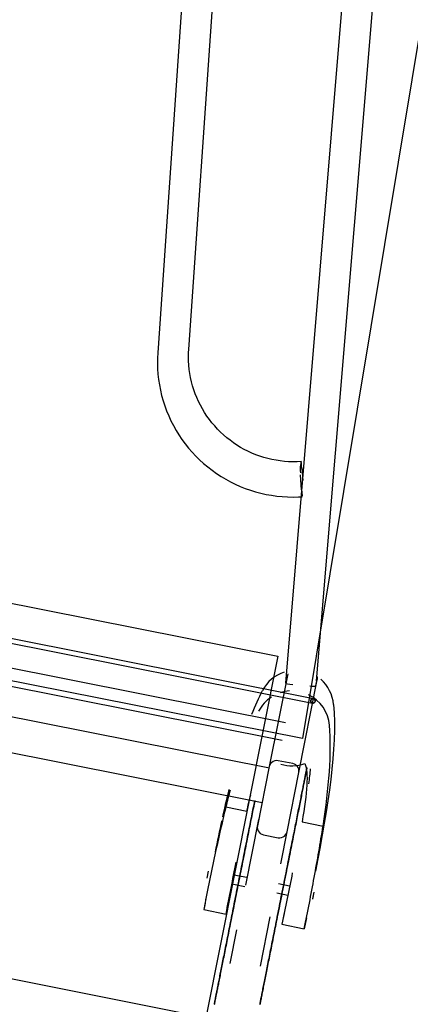
# Model space of a CAD drawing. Extents: x -28060 to 218318, y -36008 to 188576.
# Drawn here: x 36860 to 37119, y 64000 to 64655 of the extents above; entities that cross this region are included whole.
import ezdxf

# ---------------------------------------------------------------- set-up
doc = ezdxf.new("R2010")
doc.units = 0
doc.layers.add('X-2864-S$0$Q-SPCQ', color=11, linetype='CONTINUOUS')
doc.layers.add('X-XREF', color=7, linetype='CONTINUOUS')

# ---------------------------------------------------------------- blocks, each defined once
blk = doc.blocks.new('X-2864-S')
at = {"layer": 'X-2864-S$0$Q-SPCQ'}
for p, q in [((37056.72, 64215.53), (37118.39, 64957.65)), ((36971.93, 64435.56), (37007.36, 64951.24)), ((37097.78, 64955.89), (37036.11, 64213.78)), ((36986.66, 64948.23), (36951.3, 64433.52)), ((37168.74, 64908.39), (37047.37, 64177.05)), ((36951.3, 64433.52), (36951.12, 64429.94)), ((36971.77, 64430.82), (36971.82, 64433.61)), ((36971.82, 64433.61), (36971.93, 64435.56)), ((36951.12, 64429.94), (36951.09, 64426.35)), ((36971.82, 64428.03), (36971.77, 64430.82)), ((36971.99, 64425.25), (36971.82, 64428.03)), ((36951.09, 64426.35), (36951.21, 64422.76)), ((36951.21, 64422.76), (36951.47, 64419.18)), ((36972.27, 64422.47), (36971.99, 64425.25)), ((36972.66, 64419.71), (36972.27, 64422.47)), ((36951.47, 64419.18), (36951.87, 64415.62)), ((36951.87, 64415.62), (36952.41, 64412.07)), ((36973.16, 64416.97), (36972.66, 64419.71)), ((36973.77, 64414.25), (36973.16, 64416.97)), ((36974.49, 64411.55), (36973.77, 64414.25)), ((36952.41, 64412.07), (36953.1, 64408.55)), ((36953.1, 64408.55), (36953.92, 64405.05)), ((36975.31, 64408.88), (36974.49, 64411.55)), ((36976.24, 64406.25), (36975.31, 64408.88)), ((36953.92, 64405.05), (36954.89, 64401.6)), ((36954.89, 64401.6), (36955.99, 64398.18)), ((36977.28, 64403.66), (36976.24, 64406.25)), ((36978.42, 64401.11), (36977.28, 64403.66)), ((36979.66, 64398.61), (36978.42, 64401.11)), ((36955.99, 64398.18), (36957.23, 64394.81)), ((36957.23, 64394.81), (36958.61, 64391.49)), ((36981.01, 64396.16), (36979.66, 64398.61)), ((36982.44, 64393.77), (36981.01, 64396.16)), ((36958.61, 64391.49), (36960.11, 64388.23)), ((36960.11, 64388.23), (36961.75, 64385.04)), ((36983.98, 64391.43), (36982.44, 64393.77)), ((36985.6, 64389.16), (36983.98, 64391.43)), ((36987.32, 64386.95), (36985.6, 64389.16)), ((36961.75, 64385.04), (36963.51, 64381.9)), ((36963.51, 64381.9), (36965.4, 64378.85)), ((36989.12, 64384.82), (36987.32, 64386.95)), ((36991.01, 64382.75), (36989.12, 64384.82)), ((36992.98, 64380.77), (36991.01, 64382.75)), ((36965.4, 64378.85), (36967.41, 64375.87)), ((36967.41, 64375.87), (36969.53, 64372.97)), ((36995.02, 64378.86), (36992.98, 64380.77)), ((36997.14, 64377.04), (36995.02, 64378.86)), ((36999.34, 64375.3), (36997.14, 64377.04)), ((37001.6, 64373.65), (36999.34, 64375.3)), ((36969.53, 64372.97), (36971.77, 64370.16)), ((36971.77, 64370.16), (36974.12, 64367.44)), ((37003.92, 64372.09), (37001.6, 64373.65)), ((37006.31, 64370.63), (37003.92, 64372.09)), ((37008.75, 64369.26), (37006.31, 64370.63)), ((37011.24, 64367.99), (37008.75, 64369.26)), ((37013.79, 64366.82), (37011.24, 64367.99)), ((36974.12, 64367.44), (36976.58, 64364.81)), ((36976.58, 64364.81), (36979.14, 64362.29)), ((36979.14, 64362.29), (36981.8, 64359.87)), ((37016.38, 64365.75), (37013.79, 64366.82)), ((37019.01, 64364.79), (37016.38, 64365.75)), ((37021.67, 64363.93), (37019.01, 64364.79)), ((37024.37, 64363.18), (37021.67, 64363.93)), ((37027.1, 64362.54), (37024.37, 64363.18)), ((37029.84, 64362), (37027.1, 64362.54)), ((37032.61, 64361.58), (37029.84, 64362)), ((37035.4, 64361.26), (37032.61, 64361.58)), ((37038.19, 64361.06), (37035.4, 64361.26)), ((36981.8, 64359.87), (36984.56, 64357.56)), ((36984.56, 64357.56), (36987.4, 64355.36)), ((36987.4, 64355.36), (36990.33, 64353.27)), ((37040.99, 64360.97), (37038.19, 64361.06)), ((37043.79, 64360.99), (37040.99, 64360.97)), ((37046.58, 64361.12), (37043.79, 64360.99)), ((37046.58, 64361.11), (37045.9, 64357.69)), ((37047, 64356.56), (37047.56, 64348.57)), ((36990.33, 64353.27), (36993.34, 64351.31)), ((36993.34, 64351.31), (36996.43, 64349.46)), ((36996.43, 64349.46), (36999.59, 64347.74)), ((37046.84, 64342.35), (37046.16, 64352.29)), ((36999.59, 64347.74), (37002.82, 64346.15)), ((37002.82, 64346.15), (37006.1, 64344.68)), ((37006.1, 64344.68), (37009.45, 64343.35)), ((37009.45, 64343.35), (37012.84, 64342.15)), ((37012.84, 64342.15), (37016.28, 64341.09)), ((37016.28, 64341.09), (37019.76, 64340.17)), ((37019.76, 64340.17), (37023.27, 64339.38)), ((37023.27, 64339.38), (37026.81, 64338.74)), ((37026.81, 64338.74), (37030.38, 64338.23)), ((37030.38, 64338.23), (37033.96, 64337.87)), ((37033.96, 64337.87), (37037.55, 64337.66)), ((37037.55, 64337.66), (37041.15, 64337.58)), ((37041.15, 64337.58), (37044.74, 64337.65)), ((37044.74, 64337.65), (37047.26, 64337.79)), ((36540.57, 64329.31), (37030.98, 64231.86)), ((36504.85, 64309.8), (37054.11, 64200.66)), ((37054.69, 64203.55), (36505.43, 64312.7)), ((37036.24, 64187.57), (36516.36, 64290.87)), ((37047.37, 64177.05), (36501.57, 64285.51)), ((36514.08, 64279.41), (37033.97, 64176.1)), ((37025.61, 64157.47), (36515.11, 64258.91)), ((36510.54, 64235.91), (37020.61, 64134.55)), ((37030.98, 64231.86), (36983.23, 63991.56)), ((37037.6, 64220.02), (37025.35, 64158.41)), ((37044.97, 64154.52), (37057.21, 64216.13)), ((37056.72, 64215.53), (37056.04, 64212.11)), ((37025.35, 64158.41), (37017.53, 64119.03)), ((37025.69, 64159.48), (37025.35, 64158.41)), ((37026.26, 64160.45), (37025.69, 64159.48)), ((37027.03, 64161.27), (37026.26, 64160.45)), ((37027.96, 64161.9), (37027.03, 64161.27)), ((37029.01, 64162.3), (37027.96, 64161.9)), ((37030.12, 64162.45), (37029.01, 64162.3)), ((37031.24, 64162.36), (37030.12, 64162.45)), ((37041.04, 64160.41), (37031.24, 64162.36)), ((37042.11, 64160.07), (37041.04, 64160.41)), ((37043.07, 64159.5), (37042.11, 64160.07)), ((37043.89, 64158.73), (37043.07, 64159.5)), ((37044.51, 64157.8), (37043.89, 64158.73)), ((37037.14, 64115.13), (37044.97, 64154.52)), ((37044.91, 64156.75), (37044.51, 64157.8)), ((37045.06, 64155.64), (37044.91, 64156.75)), ((37044.97, 64154.52), (37045.06, 64155.64)), ((37049.17, 64151.52), (37049.29, 64152.16)), ((37049.31, 64152.22), (37049.18, 64151.59)), ((37049.29, 64152.16), (37049.41, 64152.77)), ((37049.43, 64152.83), (37049.31, 64152.22)), ((37049.41, 64152.77), (37049.53, 64153.35)), ((37049.54, 64153.41), (37049.43, 64152.83)), ((37049.53, 64153.35), (37049.64, 64153.9)), ((37049.65, 64153.96), (37049.54, 64153.41)), ((37049.64, 64153.9), (37049.75, 64154.43)), ((37049.76, 64154.48), (37049.65, 64153.96)), ((37049.75, 64154.43), (37049.84, 64154.93)), ((37049.85, 64154.98), (37049.76, 64154.48)), ((37049.84, 64154.93), (37049.94, 64155.4)), ((37049.95, 64155.45), (37049.85, 64154.98)), ((37049.94, 64155.4), (37050.03, 64155.84)), ((37050.03, 64155.89), (37049.95, 64155.45)), ((37050.12, 64156.3), (37050.03, 64155.89)), ((37050.03, 64155.84), (37050.11, 64156.25)), ((37050.11, 64156.25), (37050.18, 64156.64)), ((37050.19, 64156.68), (37050.12, 64156.3)), ((37050.18, 64156.64), (37050.25, 64156.99)), ((37050.26, 64157.03), (37050.19, 64156.68)), ((37050.25, 64156.99), (37050.32, 64157.32)), ((37050.33, 64157.35), (37050.26, 64157.03)), ((37050.32, 64157.32), (37050.38, 64157.62)), ((37050.38, 64157.65), (37050.33, 64157.35)), ((37050.44, 64157.91), (37050.38, 64157.65)), ((37050.38, 64157.62), (37050.43, 64157.88)), ((37047.79, 64144.6), (37047.96, 64145.47)), ((37047.98, 64145.56), (37047.81, 64144.69)), ((37047.96, 64145.47), (37048.13, 64146.32)), ((37048.15, 64146.4), (37047.98, 64145.56)), ((37048.13, 64146.32), (37048.3, 64147.14)), ((37048.31, 64147.22), (37048.15, 64146.4)), ((37048.3, 64147.14), (37048.45, 64147.93)), ((37048.47, 64148.01), (37048.31, 64147.22)), ((37048.45, 64147.93), (37048.61, 64148.7)), ((37048.62, 64148.78), (37048.47, 64148.01)), ((37048.61, 64148.7), (37048.76, 64149.45)), ((37048.77, 64149.52), (37048.62, 64148.78)), ((37048.76, 64149.45), (37048.9, 64150.17)), ((37048.91, 64150.24), (37048.77, 64149.52)), ((37048.9, 64150.17), (37049.04, 64150.86)), ((37049.05, 64150.93), (37048.91, 64150.24)), ((37049.04, 64150.86), (37049.17, 64151.52)), ((37049.18, 64151.59), (37049.05, 64150.93)), ((37046.45, 64137.82), (37046.65, 64138.86)), ((37046.67, 64138.97), (37046.47, 64137.93)), ((37046.65, 64138.86), (37046.85, 64139.88)), ((37046.87, 64139.98), (37046.67, 64138.97)), ((37046.85, 64139.88), (37047.05, 64140.87)), ((37047.07, 64140.97), (37046.87, 64139.98)), ((37047.05, 64140.87), (37047.24, 64141.84)), ((37047.26, 64141.93), (37047.07, 64140.97)), ((37047.24, 64141.84), (37047.43, 64142.78)), ((37047.45, 64142.88), (37047.26, 64141.93)), ((37047.43, 64142.78), (37047.61, 64143.7)), ((37047.63, 64143.79), (37047.45, 64142.88)), ((37047.61, 64143.7), (37047.79, 64144.6)), ((37047.81, 64144.69), (37047.63, 64143.79)), ((37014.77, 64130.84), (37015.02, 64132.1)), ((37015.05, 64132.23), (37014.8, 64130.97)), ((37015.02, 64132.1), (37015.27, 64133.34)), ((37015.3, 64133.46), (37015.05, 64132.23)), ((37015.27, 64133.34), (37015.51, 64134.56)), ((37015.54, 64134.68), (37015.3, 64133.46)), ((37015.51, 64134.56), (37015.75, 64135.76)), ((37015.78, 64135.88), (37015.54, 64134.68)), ((37045.12, 64131.15), (37045.35, 64132.32)), ((37045.38, 64132.44), (37045.14, 64131.28)), ((37045.35, 64132.32), (37045.58, 64133.46)), ((37045.6, 64133.58), (37045.38, 64132.44)), ((37045.58, 64133.46), (37045.8, 64134.58)), ((37045.82, 64134.7), (37045.6, 64133.58)), ((37045.8, 64134.58), (37046.02, 64135.69)), ((37046.04, 64135.8), (37045.82, 64134.7)), ((37046.02, 64135.69), (37046.24, 64136.77)), ((37046.26, 64136.88), (37046.04, 64135.8)), ((37046.24, 64136.77), (37046.45, 64137.82)), ((37046.47, 64137.93), (37046.26, 64136.88)), ((36996.53, 64131.69), (37010.48, 64128.92)), ((37013.47, 64124.3), (37013.74, 64125.64)), ((37013.77, 64125.77), (37013.5, 64124.44)), ((37013.74, 64125.64), (37014, 64126.96)), ((37014.03, 64127.1), (37013.77, 64125.77)), ((37014, 64126.96), (37014.26, 64128.27)), ((37014.29, 64128.41), (37014.03, 64127.1)), ((37014.26, 64128.27), (37014.52, 64129.56)), ((37014.55, 64129.7), (37014.29, 64128.41)), ((37014.52, 64129.56), (37014.77, 64130.84)), ((37014.8, 64130.97), (37014.55, 64129.7)), ((37043.91, 64125.05), (37044.16, 64126.31)), ((37044.18, 64126.44), (37043.93, 64125.18)), ((37044.16, 64126.31), (37044.4, 64127.55)), ((37044.43, 64127.67), (37044.18, 64126.44)), ((37044.4, 64127.55), (37044.65, 64128.77)), ((37044.67, 64128.89), (37044.43, 64127.67)), ((37044.65, 64128.77), (37044.88, 64129.97)), ((37044.91, 64130.09), (37044.67, 64128.89)), ((37044.88, 64129.97), (37045.12, 64131.15)), ((37045.14, 64131.28), (37044.91, 64130.09)), ((37018.2, 64123.18), (37009.54, 64079.62)), ((37012.38, 64118.79), (37012.66, 64120.18)), ((37012.69, 64120.33), (37012.41, 64118.93)), ((37012.66, 64120.18), (37012.93, 64121.57)), ((37012.96, 64121.71), (37012.69, 64120.33)), ((37012.93, 64121.57), (37013.2, 64122.94)), ((37013.23, 64123.08), (37012.96, 64121.71)), ((37013.2, 64122.94), (37013.47, 64124.3)), ((37013.5, 64124.44), (37013.23, 64123.08)), ((37017.53, 64119.03), (37017.43, 64117.91)), ((37042.61, 64118.51), (37042.87, 64119.85)), ((37042.9, 64119.99), (37042.63, 64118.65)), ((37042.87, 64119.85), (37043.14, 64121.17)), ((37043.16, 64121.31), (37042.9, 64119.99)), ((37043.14, 64121.17), (37043.4, 64122.48)), ((37043.42, 64122.62), (37043.16, 64121.31)), ((37043.4, 64122.48), (37043.65, 64123.77)), ((37043.68, 64123.91), (37043.42, 64122.62)), ((37043.65, 64123.77), (37043.91, 64125.05)), ((37043.93, 64125.18), (37043.68, 64123.91)), ((37047.12, 64121.64), (37061.07, 64118.87)), ((37010.95, 64111.61), (37011.24, 64113.07)), ((37011.27, 64113.22), (37010.98, 64111.76)), ((37011.24, 64113.07), (37011.53, 64114.52)), ((37011.56, 64114.67), (37011.27, 64113.22)), ((37011.53, 64114.52), (37011.82, 64115.95)), ((37011.85, 64116.1), (37011.56, 64114.67)), ((37011.82, 64115.95), (37012.1, 64117.38)), ((37012.13, 64117.52), (37011.85, 64116.1)), ((37012.1, 64117.38), (37012.38, 64118.79)), ((37012.41, 64118.93), (37012.13, 64117.52)), ((37017.43, 64117.91), (37017.59, 64116.8)), ((37017.59, 64116.8), (37017.99, 64115.75)), ((37017.99, 64115.75), (37018.61, 64114.81)), ((37018.61, 64114.81), (37019.42, 64114.04)), ((37019.42, 64114.04), (37020.39, 64113.47)), ((37020.39, 64113.47), (37021.45, 64113.13)), ((37021.45, 64113.13), (37031.26, 64111.18)), ((37037.19, 64116.14), (37032.77, 64093.89)), ((37035.46, 64112.28), (37036.23, 64113.09)), ((37036.23, 64113.09), (37036.8, 64114.06)), ((37036.8, 64114.06), (37037.14, 64115.13)), ((37041.23, 64111.59), (37041.51, 64113)), ((37041.54, 64113.14), (37041.26, 64111.73)), ((37041.51, 64113), (37041.79, 64114.4)), ((37041.82, 64114.54), (37041.54, 64113.14)), ((37041.79, 64114.4), (37042.07, 64115.78)), ((37042.09, 64115.92), (37041.82, 64114.54)), ((37042.07, 64115.78), (37042.34, 64117.15)), ((37042.37, 64117.29), (37042.09, 64115.92)), ((37042.34, 64117.15), (37042.61, 64118.51)), ((37042.63, 64118.65), (37042.37, 64117.29)), ((37009.77, 64105.67), (37010.07, 64107.17)), ((37010.1, 64107.33), (37009.81, 64105.83)), ((37010.07, 64107.17), (37010.37, 64108.66)), ((37010.4, 64108.82), (37010.1, 64107.33)), ((37010.37, 64108.66), (37010.66, 64110.14)), ((37010.69, 64110.29), (37010.4, 64108.82)), ((37010.66, 64110.14), (37010.95, 64111.61)), ((37010.98, 64111.76), (37010.69, 64110.29)), ((37031.26, 64111.18), (37032.38, 64111.09)), ((37032.38, 64111.09), (37033.49, 64111.25)), ((37033.49, 64111.25), (37034.53, 64111.65)), ((37034.53, 64111.65), (37035.46, 64112.28)), ((37040.12, 64105.97), (37039.82, 64104.5)), ((37040.09, 64105.82), (37040.38, 64107.28)), ((37040.41, 64107.43), (37040.12, 64105.97)), ((37040.38, 64107.28), (37040.66, 64108.73)), ((37040.69, 64108.88), (37040.41, 64107.43)), ((37040.66, 64108.73), (37040.95, 64110.16)), ((37040.98, 64110.31), (37040.69, 64108.88)), ((37040.95, 64110.16), (37041.23, 64111.59)), ((37041.26, 64111.73), (37040.98, 64110.31)), ((37008.26, 64098.07), (37008.57, 64099.61)), ((37008.6, 64099.77), (37008.3, 64098.23)), ((37008.57, 64099.61), (37008.87, 64101.13)), ((37008.9, 64101.29), (37008.6, 64099.77)), ((37008.87, 64101.13), (37009.17, 64102.66)), ((37009.21, 64102.81), (37008.9, 64101.29)), ((37009.17, 64102.66), (37009.47, 64104.17)), ((37009.51, 64104.33), (37009.21, 64102.81)), ((37009.47, 64104.17), (37009.77, 64105.67)), ((37009.81, 64105.83), (37009.51, 64104.33)), ((37038.61, 64098.38), (37038.91, 64099.89)), ((37038.94, 64100.04), (37038.64, 64098.54)), ((37038.91, 64099.89), (37039.2, 64101.38)), ((37039.24, 64101.54), (37038.94, 64100.04)), ((37039.2, 64101.38), (37039.5, 64102.87)), ((37039.53, 64103.03), (37039.24, 64101.54)), ((37039.5, 64102.87), (37039.79, 64104.35)), ((37039.82, 64104.5), (37039.53, 64103.03)), ((37039.79, 64104.35), (37040.09, 64105.82)), ((37007.03, 64091.89), (37007.34, 64093.44)), ((37007.38, 64093.6), (37007.07, 64092.05)), ((37007.34, 64093.44), (37007.65, 64094.99)), ((37007.68, 64095.15), (37007.38, 64093.6)), ((37007.65, 64094.99), (37007.96, 64096.53)), ((37007.99, 64096.69), (37007.68, 64095.15)), ((37007.96, 64096.53), (37008.26, 64098.07)), ((37008.3, 64098.23), (37007.99, 64096.69)), ((37037.4, 64092.28), (37037.7, 64093.82)), ((37037.73, 64093.98), (37037.43, 64092.44)), ((37037.7, 64093.82), (37038, 64095.35)), ((37038.04, 64095.5), (37037.73, 64093.98)), ((37038, 64095.35), (37038.31, 64096.87)), ((37038.34, 64097.02), (37038.04, 64095.5)), ((37038.31, 64096.87), (37038.61, 64098.38)), ((37038.64, 64098.54), (37038.34, 64097.02)), ((36983.23, 63991.56), (36492.82, 64089.01)), ((36984.14, 64084.37), (36985.07, 64089.02)), ((36984.14, 64084.36), (36985.07, 64089.01)), ((37010.54, 64084.62), (37001.76, 64086.37)), ((37005.79, 64085.65), (37006.11, 64087.21)), ((37006.14, 64087.37), (37005.83, 64085.81)), ((37006.11, 64087.21), (37006.42, 64088.77)), ((37006.45, 64088.93), (37006.14, 64087.37)), ((37006.42, 64088.77), (37006.73, 64090.33)), ((37006.76, 64090.49), (37006.45, 64088.93)), ((37006.73, 64090.33), (37007.03, 64091.89)), ((37007.07, 64092.05), (37006.76, 64090.49)), ((37036.17, 64086.1), (37036.48, 64087.65)), ((37036.51, 64087.81), (37036.2, 64086.26)), ((37036.48, 64087.65), (37036.78, 64089.2)), ((37036.82, 64089.36), (37036.51, 64087.81)), ((37036.78, 64089.2), (37037.09, 64090.74)), ((37037.12, 64090.9), (37036.82, 64089.36)), ((37037.09, 64090.74), (37037.4, 64092.28)), ((37037.43, 64092.44), (37037.12, 64090.9)), ((37000.6, 64080.42), (37009.14, 64078.73)), ((37004.55, 64079.39), (37004.86, 64080.95)), ((37004.89, 64081.12), (37004.58, 64079.55)), ((37004.86, 64080.95), (37005.17, 64082.52)), ((37005.21, 64082.68), (37004.89, 64081.12)), ((37005.17, 64082.52), (37005.48, 64084.08)), ((37005.52, 64084.25), (37005.21, 64082.68)), ((37005.48, 64084.08), (37005.79, 64085.65)), ((37005.83, 64085.81), (37005.52, 64084.25)), ((37038.89, 64078.99), (37031.53, 64080.45)), ((37034.62, 64078.29), (37034.93, 64079.86)), ((37034.96, 64080.02), (37034.65, 64078.46)), ((37034.93, 64079.86), (37035.24, 64081.42)), ((37035.27, 64081.58), (37034.96, 64080.02)), ((37035.24, 64081.42), (37035.55, 64082.98)), ((37035.58, 64083.14), (37035.27, 64081.58)), ((37035.55, 64082.98), (37035.86, 64084.54)), ((37035.89, 64084.7), (37035.58, 64083.14)), ((37035.86, 64084.54), (37036.17, 64086.1)), ((37036.2, 64086.26), (37035.89, 64084.7)), ((37003.34, 64073.31), (37003.03, 64071.76)), ((37003.31, 64073.15), (37003.62, 64074.71)), ((37003.65, 64074.87), (37003.34, 64073.31)), ((37003.62, 64074.71), (37003.93, 64076.27)), ((37003.96, 64076.43), (37003.65, 64074.87)), ((37003.93, 64076.27), (37004.24, 64077.83)), ((37004.27, 64077.99), (37003.96, 64076.43)), ((37004.24, 64077.83), (37004.55, 64079.39)), ((37004.58, 64079.55), (37004.27, 64077.99)), ((37030.29, 64074.52), (37037.69, 64073.05)), ((37033.37, 64072.04), (37033.68, 64073.6)), ((37033.72, 64073.76), (37033.41, 64072.2)), ((37033.68, 64073.6), (37033.99, 64075.16)), ((37034.03, 64075.33), (37033.72, 64073.76)), ((37033.99, 64075.16), (37034.31, 64076.73)), ((37034.34, 64076.89), (37034.03, 64075.33)), ((37034.31, 64076.73), (37034.62, 64078.29)), ((37034.65, 64078.46), (37034.34, 64076.89)), ((37054.26, 64070.44), (37055.19, 64075.08)), ((37054.26, 64070.43), (37055.18, 64075.08)), ((36983.32, 64070.56), (36981.89, 64063.35)), ((36996.69, 64060.41), (36998.12, 64067.62)), ((36998.12, 64067.62), (36996.69, 64060.41)), ((37001.78, 64065.43), (37002.08, 64066.97)), ((37002.11, 64067.13), (37001.81, 64065.59)), ((37002.08, 64066.97), (37002.39, 64068.51)), ((37002.42, 64068.67), (37002.11, 64067.13)), ((37002.39, 64068.51), (37002.69, 64070.05)), ((37002.73, 64070.21), (37002.42, 64068.67)), ((37002.69, 64070.05), (37003, 64071.6)), ((37003.03, 64071.76), (37002.73, 64070.21)), ((37003, 64071.6), (37003.31, 64073.15)), ((37032.14, 64065.81), (37032.44, 64067.36)), ((37032.48, 64067.52), (37032.17, 64065.97)), ((37032.44, 64067.36), (37032.75, 64068.92)), ((37032.79, 64069.08), (37032.48, 64067.52)), ((37032.75, 64068.92), (37033.06, 64070.48)), ((37033.09, 64070.64), (37032.79, 64069.08)), ((37033.06, 64070.48), (37033.37, 64072.04)), ((37033.41, 64072.2), (37033.09, 64070.64)), ((36981.89, 64063.35), (36996.69, 64060.41)), ((37000.57, 64059.37), (37000.87, 64060.87)), ((37000.9, 64061.03), (37000.6, 64059.52)), ((37000.87, 64060.87), (37001.17, 64062.39)), ((37001.2, 64062.54), (37000.9, 64061.03)), ((37001.17, 64062.39), (37001.47, 64063.91)), ((37001.51, 64064.06), (37001.2, 64062.54)), ((37001.47, 64063.91), (37001.78, 64065.43)), ((37001.81, 64065.59), (37001.51, 64064.06)), ((37030.91, 64059.64), (37031.21, 64061.18)), ((37031.25, 64061.34), (37030.94, 64059.8)), ((37031.21, 64061.18), (37031.52, 64062.72)), ((37031.55, 64062.88), (37031.25, 64061.34)), ((37031.52, 64062.72), (37031.83, 64064.26)), ((37031.86, 64064.42), (37031.55, 64062.88)), ((37031.83, 64064.26), (37032.14, 64065.81)), ((37032.17, 64065.97), (37031.86, 64064.42)), ((37035.21, 64060.89), (37033.77, 64053.62)), ((37035.21, 64060.89), (37033.77, 64053.62)), ((36999.42, 64053.59), (36999.13, 64052.13)), ((36999.39, 64053.44), (36999.69, 64054.91)), ((36999.72, 64055.06), (36999.42, 64053.59)), ((36999.69, 64054.91), (36999.98, 64056.38)), ((37000.01, 64056.54), (36999.72, 64055.06)), ((36999.98, 64056.38), (37000.28, 64057.87)), ((37000.31, 64058.03), (37000.01, 64056.54)), ((37000.28, 64057.87), (37000.57, 64059.37)), ((37000.6, 64059.52), (37000.31, 64058.03)), ((37025.76, 64058.63), (37019.23, 64025.74)), ((37029.41, 64052.08), (37029.7, 64053.58)), ((37029.74, 64053.74), (37029.44, 64052.24)), ((37029.7, 64053.58), (37030, 64055.08)), ((37030.04, 64055.24), (37029.74, 64053.74)), ((37030, 64055.08), (37030.3, 64056.6)), ((37030.34, 64056.75), (37030.04, 64055.24)), ((37030.3, 64056.6), (37030.61, 64058.12)), ((37030.64, 64058.28), (37030.34, 64056.75)), ((37030.61, 64058.12), (37030.91, 64059.64)), ((37030.94, 64059.8), (37030.64, 64058.28)), ((37033.77, 64053.62), (37048.56, 64050.68)), ((37050.01, 64057.95), (37048.56, 64050.68)), ((36997.97, 64046.27), (36998.25, 64047.68)), ((36998.28, 64047.82), (36998, 64046.41)), ((36998.25, 64047.68), (36998.53, 64049.1)), ((36998.56, 64049.25), (36998.28, 64047.82)), ((36998.53, 64049.1), (36998.82, 64050.53)), ((36998.85, 64050.68), (36998.56, 64049.25)), ((36998.82, 64050.53), (36999.1, 64051.98)), ((36999.13, 64052.13), (36998.85, 64050.68)), ((36999.1, 64051.98), (36999.39, 64053.44)), ((37003.63, 64049.84), (36999.18, 64027.46)), ((37028.24, 64046.19), (37028.53, 64047.65)), ((37028.56, 64047.8), (37028.27, 64046.34)), ((37028.53, 64047.65), (37028.82, 64049.12)), ((37028.85, 64049.27), (37028.56, 64047.8)), ((37028.82, 64049.12), (37029.11, 64050.59)), ((37029.14, 64050.75), (37028.85, 64049.27)), ((37029.11, 64050.59), (37029.41, 64052.08)), ((37029.44, 64052.24), (37029.14, 64050.75)), ((36996.61, 64039.42), (36996.88, 64040.76)), ((36996.9, 64040.9), (36996.64, 64039.56)), ((36996.88, 64040.76), (36997.14, 64042.12)), ((36997.17, 64042.26), (36996.9, 64040.9)), ((36997.14, 64042.12), (36997.42, 64043.49)), ((36997.45, 64043.63), (36997.17, 64042.26)), ((36997.42, 64043.49), (36997.69, 64044.87)), ((36997.72, 64045.01), (36997.45, 64043.63)), ((36997.69, 64044.87), (36997.97, 64046.27)), ((36998, 64046.41), (36997.72, 64045.01)), ((37026.82, 64039.08), (37027.1, 64040.48)), ((37027.13, 64040.62), (37026.85, 64039.23)), ((37027.1, 64040.48), (37027.38, 64041.89)), ((37027.41, 64042.03), (37027.13, 64040.62)), ((37027.38, 64041.89), (37027.66, 64043.31)), ((37027.69, 64043.46), (37027.41, 64042.03)), ((37027.66, 64043.31), (37027.95, 64044.74)), ((37027.98, 64044.89), (37027.69, 64043.46)), ((37027.95, 64044.74), (37028.24, 64046.19)), ((37028.27, 64046.34), (37027.98, 64044.89)), ((36995.33, 64032.97), (36995.58, 64034.23)), ((36995.6, 64034.36), (36995.35, 64033.1)), ((36995.58, 64034.23), (36995.83, 64035.5)), ((36995.86, 64035.64), (36995.6, 64034.36)), ((36995.83, 64035.5), (36996.09, 64036.79)), ((36996.11, 64036.93), (36995.86, 64035.64)), ((36996.09, 64036.79), (36996.35, 64038.1)), ((36996.37, 64038.24), (36996.11, 64036.93)), ((36996.35, 64038.1), (36996.61, 64039.42)), ((36996.64, 64039.56), (36996.37, 64038.24)), ((37025.74, 64033.64), (37026.01, 64034.97)), ((37026.04, 64035.11), (37025.77, 64033.77)), ((37026.01, 64034.97), (37026.28, 64036.33)), ((37026.31, 64036.47), (37026.04, 64035.11)), ((37026.28, 64036.33), (37026.55, 64037.7)), ((37026.58, 64037.84), (37026.31, 64036.47)), ((37026.55, 64037.7), (37026.82, 64039.08)), ((37026.85, 64039.23), (37026.58, 64037.84)), ((36994.14, 64026.97), (36994.37, 64028.13)), ((36994.39, 64028.26), (36994.16, 64027.09)), ((36994.37, 64028.13), (36994.6, 64029.32)), ((36994.63, 64029.44), (36994.39, 64028.26)), ((36994.6, 64029.32), (36994.84, 64030.52)), ((36994.86, 64030.64), (36994.63, 64029.44)), ((36994.84, 64030.52), (36995.08, 64031.74)), ((36995.11, 64031.86), (36994.86, 64030.64)), ((36995.08, 64031.74), (36995.33, 64032.97)), ((36995.35, 64033.1), (36995.11, 64031.86)), ((37024.46, 64027.18), (37024.71, 64028.44)), ((37024.74, 64028.57), (37024.49, 64027.31)), ((37024.71, 64028.44), (37024.96, 64029.71)), ((37024.99, 64029.85), (37024.74, 64028.57)), ((37024.96, 64029.71), (37025.22, 64031)), ((37025.25, 64031.14), (37024.99, 64029.85)), ((37025.22, 64031), (37025.48, 64032.31)), ((37025.51, 64032.45), (37025.25, 64031.14)), ((37025.48, 64032.31), (37025.74, 64033.64)), ((37025.77, 64033.77), (37025.51, 64032.45)), ((36992.84, 64020.44), (36993.04, 64021.48)), ((36993.06, 64021.58), (36992.86, 64020.55)), ((36993.04, 64021.48), (36993.25, 64022.53)), ((36993.28, 64022.64), (36993.06, 64021.58)), ((36993.25, 64022.53), (36993.47, 64023.61)), ((36993.49, 64023.72), (36993.28, 64022.64)), ((36993.47, 64023.61), (36993.69, 64024.71)), ((36993.71, 64024.83), (36993.49, 64023.72)), ((36993.69, 64024.71), (36993.91, 64025.83)), ((36993.93, 64025.95), (36993.71, 64024.83)), ((36993.91, 64025.83), (36994.14, 64026.97)), ((36994.16, 64027.09), (36993.93, 64025.95)), ((37023.04, 64020.04), (37023.27, 64021.18)), ((37023.29, 64021.3), (37023.06, 64020.16)), ((37023.27, 64021.18), (37023.5, 64022.35)), ((37023.52, 64022.47), (37023.29, 64021.3)), ((37023.5, 64022.35), (37023.73, 64023.53)), ((37023.76, 64023.65), (37023.52, 64022.47)), ((37023.73, 64023.53), (37023.97, 64024.73)), ((37024, 64024.85), (37023.76, 64023.65)), ((37023.97, 64024.73), (37024.21, 64025.95)), ((37024.24, 64026.07), (37024, 64024.85)), ((37024.21, 64025.95), (37024.46, 64027.18)), ((37024.49, 64027.31), (37024.24, 64026.07)), ((36991.53, 64013.85), (36991.7, 64014.72)), ((36991.72, 64014.81), (36991.55, 64013.94)), ((36991.7, 64014.72), (36991.88, 64015.62)), ((36991.9, 64015.71), (36991.72, 64014.81)), ((36991.88, 64015.62), (36992.06, 64016.53)), ((36992.08, 64016.63), (36991.9, 64015.71)), ((36992.06, 64016.53), (36992.25, 64017.48)), ((36992.27, 64017.57), (36992.08, 64016.63)), ((36992.25, 64017.48), (36992.44, 64018.44)), ((36992.46, 64018.54), (36992.27, 64017.57)), ((36992.44, 64018.44), (36992.64, 64019.43)), ((36992.66, 64019.53), (36992.46, 64018.54)), ((36992.64, 64019.43), (36992.84, 64020.44)), ((36992.86, 64020.55), (36992.66, 64019.53)), ((37021.77, 64013.64), (37021.97, 64014.65)), ((37021.99, 64014.76), (37021.79, 64013.75)), ((37021.97, 64014.65), (37022.18, 64015.69)), ((37022.2, 64015.8), (37021.99, 64014.76)), ((37022.18, 64015.69), (37022.39, 64016.74)), ((37022.41, 64016.85), (37022.2, 64015.8)), ((37022.39, 64016.74), (37022.6, 64017.82)), ((37022.62, 64017.94), (37022.41, 64016.85)), ((37022.6, 64017.82), (37022.82, 64018.92)), ((37022.84, 64019.04), (37022.62, 64017.94)), ((37022.82, 64018.92), (37023.04, 64020.04)), ((37023.06, 64020.16), (37022.84, 64019.04)), ((36990.2, 64007.19), (36990.33, 64007.82)), ((36990.34, 64007.89), (36990.22, 64007.25)), ((36990.33, 64007.82), (36990.46, 64008.48)), ((36990.48, 64008.55), (36990.34, 64007.89)), ((36990.46, 64008.48), (36990.6, 64009.17)), ((36990.61, 64009.24), (36990.48, 64008.55)), ((36990.6, 64009.17), (36990.74, 64009.89)), ((36990.76, 64009.96), (36990.61, 64009.24)), ((36990.74, 64009.89), (36990.89, 64010.63)), ((36990.9, 64010.71), (36990.76, 64009.96)), ((36990.89, 64010.63), (36991.04, 64011.4)), ((36991.06, 64011.48), (36990.9, 64010.71)), ((36991.04, 64011.4), (36991.2, 64012.19)), ((36991.21, 64012.27), (36991.06, 64011.48)), ((36991.2, 64012.19), (36991.36, 64013.01)), ((36991.38, 64013.09), (36991.21, 64012.27)), ((36991.36, 64013.01), (36991.53, 64013.85)), ((36991.55, 64013.94), (36991.38, 64013.09)), ((37020.49, 64007.22), (37020.66, 64008.06)), ((37020.68, 64008.15), (37020.51, 64007.31)), ((37020.66, 64008.06), (37020.83, 64008.93)), ((37020.85, 64009.02), (37020.68, 64008.15)), ((37020.83, 64008.93), (37021.01, 64009.83)), ((37021.03, 64009.92), (37020.85, 64009.02)), ((37021.01, 64009.83), (37021.19, 64010.74)), ((37021.21, 64010.84), (37021.03, 64009.92)), ((37021.19, 64010.74), (37021.38, 64011.69)), ((37021.4, 64011.79), (37021.21, 64010.84)), ((37021.38, 64011.69), (37021.57, 64012.65)), ((37021.59, 64012.75), (37021.4, 64011.79)), ((37021.57, 64012.65), (37021.77, 64013.64)), ((37021.79, 64013.75), (37021.59, 64012.75)), ((36989.03, 64001.29), (36988.99, 64001.08)), ((36988.99, 64001.06), (36989.03, 64001.26)), ((36989.08, 64001.53), (36989.03, 64001.29)), ((36989.03, 64001.26), (36989.07, 64001.5)), ((36989.07, 64001.5), (36989.13, 64001.76)), ((36989.13, 64001.79), (36989.08, 64001.53)), ((36989.19, 64002.09), (36989.13, 64001.79)), ((36989.13, 64001.76), (36989.18, 64002.06)), ((36989.18, 64002.06), (36989.25, 64002.38)), ((36989.26, 64002.42), (36989.19, 64002.09)), ((36989.25, 64002.38), (36989.32, 64002.73)), ((36989.33, 64002.77), (36989.26, 64002.42)), ((36989.32, 64002.73), (36989.39, 64003.11)), ((36989.4, 64003.16), (36989.33, 64002.77)), ((36989.39, 64003.11), (36989.48, 64003.52)), ((36989.48, 64003.57), (36989.4, 64003.16)), ((36989.57, 64004.01), (36989.48, 64003.57)), ((36989.48, 64003.52), (36989.56, 64003.96)), ((36989.56, 64003.96), (36989.66, 64004.43)), ((36989.67, 64004.48), (36989.57, 64004.01)), ((36989.66, 64004.43), (36989.75, 64004.93)), ((36989.76, 64004.98), (36989.67, 64004.48)), ((36989.75, 64004.93), (36989.86, 64005.45)), ((36989.87, 64005.5), (36989.76, 64004.98)), ((36989.86, 64005.45), (36989.97, 64006)), ((36989.98, 64006.06), (36989.87, 64005.5)), ((36989.97, 64006), (36990.08, 64006.58)), ((36990.1, 64006.64), (36989.98, 64006.06)), ((36990.08, 64006.58), (36990.2, 64007.19)), ((36990.22, 64007.25), (36990.1, 64006.64)), ((37019.22, 64000.79), (37019.34, 64001.4)), ((37019.35, 64001.46), (37019.23, 64000.85)), ((37019.34, 64001.4), (37019.46, 64002.03)), ((37019.48, 64002.1), (37019.35, 64001.46)), ((37019.46, 64002.03), (37019.59, 64002.69)), ((37019.61, 64002.76), (37019.48, 64002.1)), ((37019.59, 64002.69), (37019.73, 64003.38)), ((37019.75, 64003.46), (37019.61, 64002.76)), ((37019.73, 64003.38), (37019.87, 64004.1)), ((37019.89, 64004.17), (37019.75, 64003.46)), ((37019.87, 64004.1), (37020.02, 64004.84)), ((37020.04, 64004.92), (37019.89, 64004.17)), ((37020.02, 64004.84), (37020.17, 64005.61)), ((37020.19, 64005.69), (37020.04, 64004.92)), ((37020.17, 64005.61), (37020.33, 64006.4)), ((37020.35, 64006.48), (37020.19, 64005.69)), ((37020.33, 64006.4), (37020.49, 64007.22)), ((37020.51, 64007.31), (37020.35, 64006.48)), ((36988.87, 64000.48), (36988.86, 64000.45)), ((36988.86, 64000.45), (36988.87, 64000.48)), ((36988.88, 64000.54), (36988.87, 64000.48)), ((36988.87, 64000.48), (36988.88, 64000.53)), ((36988.9, 64000.64), (36988.88, 64000.54)), ((36988.88, 64000.53), (36988.9, 64000.62)), ((36988.93, 64000.76), (36988.9, 64000.64)), ((36988.9, 64000.62), (36988.92, 64000.74)), ((36988.92, 64000.74), (36988.95, 64000.88)), ((36988.95, 64000.9), (36988.93, 64000.76)), ((36988.99, 64001.08), (36988.95, 64000.9)), ((36988.95, 64000.88), (36988.99, 64001.06)), ((37019.1, 64000.21), (37019.22, 64000.79)), ((37019.23, 64000.85), (37019.11, 64000.27))]:
    blk.add_line(p, q, dxfattribs=at)
for start, end in [(168.76111, 348.76111), (348.76111, 168.76111)]:
    blk.add_arc((37054.4, 64202.1), 1.47, start, end, dxfattribs=at)
for centre, major_axis, ratio, start_param, end_param in [((37046.92, 64356.14), (-0.34, 4.99), 0.022772, 4.796639, 6.367435), ((37046.24, 64352.72), (-0.34, 4.99), 0.022772, 0.08425, 1.393247), ((37046.93, 64342.78), (-0.34, 4.99), 0.022772, 1.655046, 2.702244), ((37043.19, 64197.62), (24.52, -4.87), 0.996195, 2.087414, 2.86234), ((37052.31, 64217.1), (4.9, -0.97), 0.996195, 0, 0.523599), ((37041.09, 64213.36), (4.98, -0.41), 0.086602, 3.141593, 4.702539), ((37051.06, 64212.53), (4.98, -0.41), 0.086602, 4.964339, 6.273336), ((37043.19, 64197.62), (24.52, -4.87), 0.996195, 0.279253, 1.054179), ((37040.45, 64183.83), (24.52, -4.87), 0.996195, 2.345723, 2.86234), ((37040.45, 64183.83), (24.52, -4.87), 0.996195, 1.829105, 2.087414), ((37040.45, 64183.83), (24.52, -4.87), 0.996195, 0.279253, 1.312488), ((37040.45, 64183.83), (24.52, -4.87), 0.996195, 4.603009, 5.259289)]:
    blk.add_ellipse(centre, major_axis=major_axis, ratio=ratio, start_param=start_param, end_param=end_param, dxfattribs=at)
for points in [[(37013.84, 64193.21), (37016.07, 64198.87), (37018.43, 64204.15), (37020.95, 64209.04)], [(37068.09, 64199.67), (37070.54, 64170.68), (37064.57, 64132.97), (37056.11, 64088.98)], [(37061.07, 64118.87), (37064.97, 64144.46), (37066.95, 64167.02), (37065.36, 64185.88)], [(37049.05, 64160.44), (37051.6, 64154.4), (37050.42, 64141.02), (37047.12, 64121.64)], [(37051.68, 64147.09), (37052.17, 64150.67), (37052.56, 64153.96), (37052.81, 64156.96)], [(36994.51, 64124.99), (36995.9, 64131.27), (36997.3, 64137.37), (36998.73, 64143.28)], [(36999.36, 64142.77), (36998.4, 64139.16), (36997.46, 64135.47), (36996.53, 64131.69)], [(37010.48, 64128.92), (37011.35, 64132.76), (37012.21, 64136.33), (37013.06, 64139.64)], [(36996.53, 64131.69), (36993.84, 64120.43), (36988.71, 64097.77), (36984.08, 64074.87), (36981.89, 64063.35)], [(36989.61, 64101.88), (36991.07, 64109), (36992.53, 64115.95), (36994.01, 64122.7)], [(37048.56, 64050.68), (37050.92, 64062.07), (37055.37, 64084.82), (37059.26, 64107.53), (37061.07, 64118.87)], [(36996.69, 64060.41), (36998.88, 64071.95), (37001.12, 64083.43), (37003.42, 64094.85)], [(37040.66, 64087.75), (37038.44, 64076.41), (37036.14, 64065.04), (37033.77, 64053.62)]]:
    blk.add_open_spline(points, degree=3, dxfattribs=at)
for points in [[(37055.85, 64201.82), (37055.82, 64201.69), (37055.76, 64201.51), (37055.63, 64201.28), (37055.51, 64201.13), (37055.38, 64200.99), (37055.22, 64200.87), (37055.06, 64200.78), (37054.88, 64200.7), (37054.69, 64200.65), (37054.5, 64200.63), (37054.31, 64200.63), (37054.11, 64200.65), (37053.93, 64200.7), (37053.75, 64200.78), (37053.58, 64200.87), (37053.43, 64200.99), (37053.29, 64201.13), (37053.17, 64201.28), (37053.08, 64201.45), (37053, 64201.63), (37052.95, 64201.82), (37052.92, 64202.07), (37052.93, 64202.27), (37052.95, 64202.39)], [(37052.95, 64202.39), (37052.98, 64202.52), (37053.04, 64202.7), (37053.17, 64202.93), (37053.29, 64203.08), (37053.43, 64203.22), (37053.58, 64203.33), (37053.75, 64203.43), (37053.93, 64203.51), (37054.11, 64203.56), (37054.3, 64203.58), (37054.5, 64203.58), (37054.69, 64203.56), (37054.88, 64203.51), (37055.06, 64203.43), (37055.22, 64203.33), (37055.38, 64203.22), (37055.51, 64203.08), (37055.63, 64202.93), (37055.73, 64202.76), (37055.8, 64202.58), (37055.85, 64202.39), (37055.89, 64202.14), (37055.87, 64201.94), (37055.85, 64201.82)]]:
    blk.add_open_spline(points, degree=3, knots=[0, 0, 0, 0, 0.083333, 0.125, 0.166667, 0.208333, 0.25, 0.291667, 0.333333, 0.375, 0.416667, 0.458333, 0.5, 0.541667, 0.583333, 0.625, 0.666667, 0.708333, 0.75, 0.791667, 0.833333, 0.875, 0.916667, 1, 1, 1, 1], dxfattribs=at)

msp = doc.modelspace()

# ---------------------------------------------------------------- block references
at = {"layer": 'X-XREF'}
msp.add_blockref('X-2864-S', (0, 0), dxfattribs=at)

doc.saveas('drawing.dxf')
